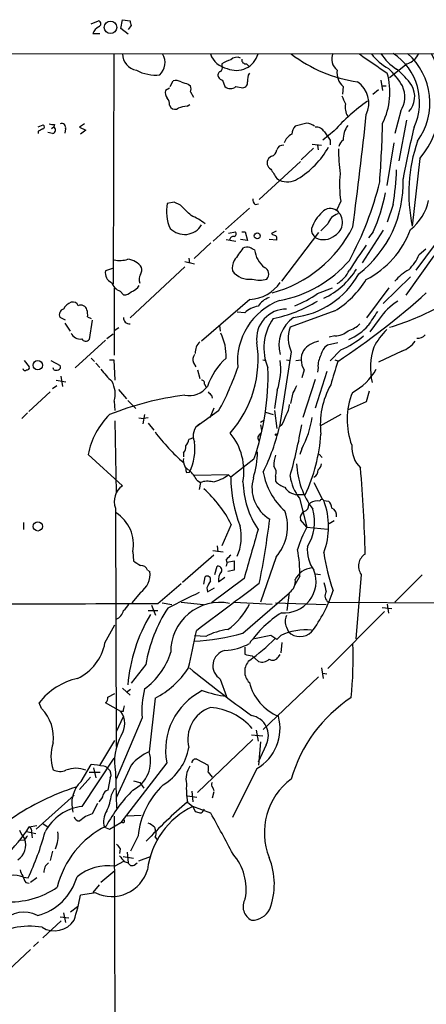
# Model space of a CAD drawing. Extents: x 11 to 1056, y 3023 to 3906.
# Drawn here: x 532 to 592, y 3736 to 3879 of the extents above; entities that cross this region are included whole.
import ezdxf

# ---------------------------------------------------------------- set-up
doc = ezdxf.new("R2010")
doc.units = 0
doc.header["$MEASUREMENT"] = 0
doc.layers.add('MAIN', color=5, linetype='CONTINUOUS')

msp = doc.modelspace()

# ---------------------------------------------------------------- linework, layer by layer
at = {"layer": 'MAIN'}
for p, q in [((542.798, 3878.7087), (543.8987, 3879.132)), ((547.116, 3878.0313), (547.37, 3879.3013)), ((547.37, 3879.3013), (548.4707, 3879.132)), ((543.052, 3877.2693), (544.068, 3877.2693)), ((548.2167, 3877.1847), (547.116, 3878.0313)), ((548.64, 3878.4547), (548.2167, 3877.862)), ((447.9713, 3874.2213), (1055.2853, 3874.8987)), ((546.1, 3874.3907), (546.0153, 3840.778)), ((561.848, 3872.8667), (561.848, 3872.528)), ((565.404, 3872.8667), (565.7427, 3872.528)), ((588.772, 3872.8667), (586.232, 3870.8347)), ((554.3127, 3869.5647), (554.736, 3870.4113)), ((561.9327, 3870.496), (562.2713, 3869.5647)), ((584.962, 3870.496), (585.216, 3868.972)), ((554.228, 3869.3107), (553.6353, 3868.972)), ((556.9373, 3869.9033), (557.276, 3869.6493)), ((557.276, 3868.8027), (557.6993, 3868.0407)), ((563.88, 3869.5647), (564.896, 3869.3953)), ((579.4587, 3869.5647), (579.374, 3868.464)), ((583.7767, 3868.464), (584.6233, 3869.1413)), ((585.0467, 3869.6493), (585.724, 3869.6493)), ((554.228, 3866.8553), (554.3973, 3866.5167)), ((556.768, 3866.686), (557.1913, 3866.94)), ((587.8407, 3866.0087), (586.994, 3862.7067)), ((574.2093, 3864.2307), (572.516, 3863.8073)), ((588.6873, 3864.654), (587.5867, 3858.7273)), ((535.0933, 3863.7227), (535.8553, 3863.9767)), ((535.0933, 3863.0453), (535.0933, 3862.7067)), ((537.21, 3862.7067), (536.5327, 3862.876)), ((537.0407, 3863.4687), (537.3793, 3863.7227)), ((537.464, 3864.0613), (537.3793, 3863.7227)), ((539.0727, 3863.384), (538.988, 3862.7913)), ((541.8667, 3864.146), (541.1047, 3863.638)), ((541.1047, 3863.638), (542.036, 3863.2147)), ((542.036, 3863.2147), (541.274, 3862.622)), ((578.1887, 3863.13), (576.4953, 3861.7753)), ((577.596, 3861.7753), (577.596, 3861.098)), ((586.8247, 3861.352), (585.8087, 3855.1713)), ((575.1407, 3860.59), (573.3627, 3858.8967)), ((574.9713, 3861.1827), (576.326, 3861.0133)), ((575.7333, 3861.0133), (575.818, 3860.336)), ((567.2667, 3853.1393), (573.278, 3858.6427)), ((569.0447, 3859.4047), (568.6213, 3859.066)), ((590.6347, 3859.066), (589.534, 3849.2447)), ((569.8067, 3856.1873), (570.23, 3855.9333)), ((554.9053, 3852.716), (553.8893, 3852.5467)), ((555.8367, 3852.2927), (554.9053, 3852.716)), ((579.12, 3852.8853), (578.5273, 3851.5307)), ((565.8273, 3851.8693), (562.356, 3848.7367)), ((566.674, 3852.3773), (567.182, 3852.462)), ((586.74, 3852.3773), (585.8933, 3849.8373)), ((560.578, 3847.0433), (562.1867, 3848.4827)), ((562.7793, 3848.2287), (563.7953, 3848.398)), ((564.7267, 3848.398), (565.2347, 3848.398)), ((565.2347, 3848.398), (565.5733, 3847.128)), ((569.722, 3848.4827), (569.0447, 3848.144)), ((576.2413, 3848.5673), (577.2573, 3849.5833)), ((585.3007, 3848.652), (582.2527, 3843.9107)), ((583.8613, 3848.398), (583.184, 3847.5513)), ((594.2753, 3848.4827), (590.042, 3842.81)), ((562.4407, 3847.2973), (563.88, 3847.0433)), ((565.5733, 3847.128), (564.5573, 3847.2973)), ((569.8067, 3847.2127), (568.706, 3847.2973)), ((575.9027, 3848.3133), (570.484, 3841.2013)), ((560.2393, 3846.7893), (557.784, 3844.5033)), ((590.55, 3845.096), (591.4813, 3845.9427)), ((557.022, 3844.588), (557.1067, 3843.826)), ((592.6667, 3844.9267), (588.6027, 3839.1693)), ((545.9307, 3843.064), (544.9147, 3842.7253)), ((556.4293, 3843.318), (548.4707, 3835.8673)), ((556.4293, 3844.08), (557.8687, 3843.7413)), ((589.28, 3841.8787), (585.3007, 3837.984)), ((546.1847, 3840.27), (546.1847, 3830.4487)), ((575.7333, 3839.4233), (577.9347, 3840.27)), ((582.93, 3835.8673), (586.1473, 3840.27)), ((547.0313, 3839.762), (547.5393, 3839.254)), ((565.912, 3838.5767), (558.8847, 3832.4807)), ((539.0727, 3835.5287), (538.3107, 3835.952)), ((542.29, 3836.0367), (542.798, 3835.7827)), ((542.9673, 3835.5287), (542.544, 3832.7347)), ((565.15, 3836.6293), (564.0493, 3836.714)), ((578.2733, 3836.8833), (571.754, 3834.5127)), ((584.708, 3835.698), (583.3533, 3833.8353)), ((538.988, 3835.1053), (539.75, 3833.92)), ((546.862, 3834.428), (546.1847, 3834.0047)), ((561.5093, 3834.7667), (561.594, 3833.92)), ((544.9147, 3832.65), (540.512, 3828.586)), ((546.0153, 3833.4967), (545.084, 3832.8193)), ((578.2733, 3833.2427), (577.4267, 3833.0733)), ((578.6967, 3832.2267), (577.1727, 3831.888)), ((579.12, 3831.2107), (577.596, 3829.602)), ((542.798, 3830.0253), (543.306, 3829.5173)), ((545.5073, 3829.7713), (546.1, 3829.7713)), ((546.1, 3829.7713), (546.2693, 3826.808)), ((567.7747, 3829.7713), (568.2827, 3829.6867)), ((571.9233, 3830.9567), (570.23, 3820.0347)), ((571.246, 3829.7713), (571.8387, 3829.6867)), ((572.6007, 3829.6867), (573.3627, 3829.7713)), ((578.2733, 3829.7713), (578.6967, 3829.602)), ((588.01, 3831.0413), (584.6233, 3829.4327)), ((533.0613, 3829.6867), (533.8233, 3828.7553)), ((536.956, 3829.6867), (538.3107, 3828.9247)), ((537.3793, 3828.332), (537.2947, 3828.586)), ((543.4753, 3829.2633), (544.068, 3828.6707)), ((557.6993, 3829.348), (558.038, 3828.7553)), ((558.292, 3828.332), (558.6307, 3827.062)), ((573.786, 3828.332), (573.4473, 3827.1467)), ((575.818, 3828.6707), (575.7333, 3827.9933)), ((538.3953, 3827.4007), (538.6493, 3825.8767)), ((575.3947, 3826.8927), (573.6167, 3821.3893)), ((577.088, 3828.078), (575.3947, 3822.744)), ((537.8027, 3825.9613), (537.21, 3825.538)), ((537.718, 3826.808), (539.1573, 3826.554)), ((559.308, 3826.2153), (559.562, 3825.792)), ((536.8713, 3825.1147), (533.7387, 3822.236)), ((546.7773, 3825.4533), (547.9627, 3824.0987)), ((560.324, 3824.6067), (560.4087, 3824.1833)), ((569.8913, 3825.3687), (569.468, 3822.6593)), ((572.1773, 3824.9453), (571.8387, 3823.4213)), ((583.2687, 3825.1993), (582.8453, 3823.6753)), ((546.1847, 3823.76), (546.2693, 3822.4053)), ((548.132, 3823.8447), (549.3173, 3822.6593)), ((560.6627, 3822.744), (560.07, 3821.3047)), ((582.8453, 3823.6753), (580.2207, 3822.49)), ((533.5693, 3822.0667), (532.7227, 3821.22)), ((549.7407, 3821.3047), (550.418, 3821.22)), ((550.5873, 3821.8127), (550.3333, 3820.458)), ((551.0953, 3821.3047), (550.418, 3821.22)), ((561.34, 3822.3207), (558.038, 3819.95)), ((568.198, 3822.1513), (569.2987, 3821.8127)), ((569.468, 3822.4053), (569.8067, 3819.7807)), ((579.12, 3821.8127), (576.072, 3820.1193)), ((546.2693, 3820.8813), (546.4387, 3810.3827)), ((551.0953, 3820.5427), (551.942, 3819.5267)), ((567.436, 3820.712), (568.0287, 3821.0507)), ((567.436, 3820.2887), (567.6053, 3819.5267)), ((570.5687, 3820.2887), (570.23, 3820.0347)), ((557.6993, 3818.426), (557.022, 3818.172)), ((542.3747, 3815.9707), (547.37, 3811.3987)), ((556.26, 3816.2247), (556.26, 3815.632)), ((573.4473, 3816.8173), (573.1933, 3815.9707)), ((575.9873, 3816.0553), (576.4107, 3815.5473)), ((566.5047, 3815.2933), (563.118, 3812.6687)), ((556.6833, 3813.346), (557.1067, 3813.4307)), ((562.7793, 3813.0073), (557.784, 3812.9227)), ((562.7793, 3813.0073), (563.118, 3812.6687)), ((569.6373, 3812.838), (569.6373, 3812.076)), ((558.2073, 3812.2453), (558.7153, 3811.9067)), ((558.7153, 3811.9067), (558.546, 3810.8907)), ((575.2253, 3811.9067), (576.4107, 3809.536)), ((573.9553, 3810.1287), (572.77, 3810.1287)), ((573.1087, 3809.6207), (574.2093, 3805.3873)), ((574.4633, 3808.6893), (574.7173, 3808.9433)), ((576.6647, 3809.282), (577.342, 3809.1973)), ((546.354, 3808.1813), (546.4387, 3773.468)), ((532.9767, 3806.0647), (532.9767, 3805.0487)), ((563.2027, 3805.8107), (561.848, 3802.678)), ((574.2093, 3805.3873), (573.278, 3806.488)), ((574.2093, 3805.3873), (577.2573, 3805.1333)), ((578.1887, 3806.3187), (577.4267, 3805.8953)), ((561.1707, 3802.678), (561.2553, 3801.8313)), ((548.894, 3801.8313), (548.9787, 3800.4767)), ((560.6627, 3801.3233), (556.0907, 3797.344)), ((560.4933, 3802.0007), (562.0173, 3801.8313)), ((560.832, 3798.5293), (561.1707, 3799.7147)), ((562.61, 3800.3073), (563.626, 3800.4767)), ((563.626, 3800.4767), (563.626, 3799.122)), ((569.722, 3801.0693), (567.436, 3794.4653)), ((551.0107, 3799.122), (551.3493, 3798.9527)), ((563.626, 3799.122), (562.6947, 3798.9527)), ((573.1933, 3798.2753), (572.4313, 3797.0053)), ((575.3947, 3798.614), (576.1567, 3798.5293)), ((582.0833, 3798.5293), (581.3213, 3789.1313)), ((590.9733, 3798.4447), (586.994, 3794.4653)), ((552.5347, 3794.296), (555.9213, 3797.1747)), ((559.2233, 3797.09), (559.3927, 3798.1907)), ((565.0653, 3797.9367), (560.324, 3794.3807)), ((561.34, 3797.4287), (562.2713, 3798.106)), ((549.9947, 3795.9047), (548.7247, 3794.3807)), ((559.6467, 3796.582), (559.7313, 3795.9893)), ((559.7313, 3795.9893), (560.7473, 3796.582)), ((564.896, 3789.978), (571.6693, 3795.82)), ((571.3307, 3793.28), (571.6693, 3795.9047)), ((551.6033, 3794.042), (552.196, 3792.6027)), ((553.1273, 3794.3807), (554.5667, 3794.1267)), ((555.9213, 3794.4653), (559.1387, 3794.1267)), ((563.626, 3794.4653), (569.1293, 3794.2113)), ((569.6373, 3794.3807), (577.0033, 3794.1267)), ((577.342, 3794.4653), (594.4447, 3794.3807)), ((585.8933, 3794.2113), (586.0627, 3792.8567)), ((551.0953, 3793.28), (552.5347, 3793.28)), ((585.47, 3793.1107), (577.2573, 3784.8133)), ((585.1313, 3793.7033), (586.5707, 3793.534)), ((544.83, 3788.5387), (546.2693, 3791.1633)), ((568.96, 3789.6393), (566.5893, 3789.1313)), ((569.8067, 3789.0467), (568.96, 3789.6393)), ((570.3993, 3789.6393), (569.8067, 3789.0467)), ((571.246, 3790.8247), (571.5, 3790.1473)), ((559.4773, 3789.47), (557.8687, 3789.5547)), ((570.5687, 3788.6233), (570.3993, 3787.0993)), ((565.15, 3787.946), (565.15, 3786.93)), ((570.0607, 3786.5067), (570.3147, 3786.8453)), ((550.7567, 3785.406), (548.64, 3782.6967)), ((566.2507, 3786.676), (567.182, 3785.8293)), ((576.326, 3784.898), (576.58, 3783.374)), ((576.4953, 3784.136), (577.088, 3784.0513)), ((561.594, 3783.2893), (562.5253, 3780.7493)), ((575.9027, 3783.628), (567.8593, 3775.9233)), ((545.2533, 3780.6647), (546.2693, 3781.1727)), ((547.37, 3781.9347), (548.4707, 3780.9187)), ((548.5553, 3781.7653), (547.9627, 3781.342)), ((535.6013, 3778.9713), (535.2627, 3779.818)), ((547.116, 3778.548), (544.9147, 3779.818)), ((552.1113, 3780.4953), (551.2647, 3772.706)), ((547.4547, 3778.548), (547.116, 3778.548)), ((547.4547, 3777.786), (546.4387, 3775.5847)), ((550.2487, 3777.6167), (546.4387, 3768.7267)), ((566.8433, 3775.8387), (567.0973, 3774.23)), ((544.068, 3770.674), (546.2693, 3774.3147)), ((566.3353, 3774.484), (558.292, 3766.7793)), ((566.166, 3775.1613), (567.7747, 3774.992)), ((567.436, 3774.1453), (567.182, 3770.7587)), ((568.2827, 3773.722), (567.0973, 3771.182)), ((541.528, 3764.7473), (546.1847, 3771.7747)), ((553.8047, 3771.0973), (547.116, 3762.3767)), ((558.2073, 3771.6053), (559.816, 3770.7587)), ((541.3587, 3768.388), (542.798, 3770.8433)), ((544.1527, 3769.658), (542.544, 3769.658)), ((543.1367, 3770.3353), (543.4753, 3768.896)), ((546.354, 3769.7427), (546.5233, 3764.4933)), ((548.64, 3770.7587), (546.5233, 3766.102)), ((559.816, 3769.7427), (560.4087, 3768.9807)), ((566.928, 3770.2507), (563.372, 3763.1387)), ((542.7133, 3768.9807), (541.1047, 3767.2027)), ((545.592, 3768.896), (545.2533, 3767.118)), ((548.9787, 3768.4727), (549.91, 3768.2187)), ((549.91, 3768.2187), (550.5027, 3767.372)), ((545.7613, 3766.4407), (546.2693, 3767.372)), ((557.4453, 3766.9487), (557.6147, 3765.4247)), ((560.6627, 3766.864), (560.4087, 3765.9327)), ((560.4933, 3767.4567), (560.6627, 3767.0333)), ((540.3427, 3766.356), (534.8393, 3761.4453)), ((556.8527, 3766.2713), (558.2073, 3766.102)), ((556.8527, 3765.34), (557.6147, 3764.7473)), ((543.7293, 3765.1707), (542.9673, 3763.6467)), ((557.6147, 3764.7473), (557.9533, 3763.9853)), ((560.2393, 3763.7313), (557.6147, 3764.7473)), ((559.1387, 3764.1547), (559.308, 3764.324)), ((545.5073, 3761.4453), (547.116, 3762.3767)), ((546.1847, 3763.308), (546.354, 3691.426)), ((547.37, 3762.3767), (547.116, 3762.3767)), ((550.0793, 3763.3927), (548.0473, 3763.308)), ((533.4, 3761.1067), (534.7547, 3760.768)), ((533.8233, 3761.784), (534.924, 3761.9533)), ((534.162, 3760.9373), (534.2467, 3760.1753)), ((535.8553, 3762.2073), (536.5327, 3761.784)), ((544.7453, 3761.6993), (545.5073, 3761.4453)), ((552.0267, 3761.6993), (552.196, 3761.1913)), ((533.146, 3759.8367), (532.5533, 3759.752)), ((549.656, 3760.4293), (548.5553, 3758.228)), ((552.1113, 3760.26), (552.45, 3759.8367)), ((537.21, 3758.228), (536.8713, 3756.8733)), ((547.0313, 3758.5667), (546.9467, 3757.8893)), ((547.5393, 3756.704), (546.2693, 3756.0267)), ((547.4547, 3757.466), (548.9787, 3757.212)), ((547.624, 3756.704), (548.2167, 3756.5347)), ((548.0473, 3758.0587), (548.2167, 3756.5347)), ((549.7407, 3756.7887), (551.434, 3757.466)), ((546.2693, 3755.3493), (544.2373, 3753.656)), ((549.0633, 3756.196), (549.4867, 3756.5347)), ((532.9767, 3754.418), (533.654, 3754.3333)), ((534.924, 3754.3333), (533.9927, 3753.656)), ((533.3153, 3753.656), (533.8233, 3753.5713)), ((543.9833, 3753.3173), (543.052, 3752.2167)), ((543.4753, 3752.132), (541.274, 3751.7933)), ((540.8507, 3750.1), (539.8347, 3749.338)), ((538.48, 3748.068), (535.7707, 3745.6127)), ((538.3107, 3748.6607), (539.5807, 3748.4913)), ((538.8187, 3749.2533), (539.0727, 3747.814)), ((533.9927, 3743.9193), (530.7753, 3740.8713)), ((535.178, 3745.02), (534.416, 3744.3427))]:
    msp.add_line(p, q, dxfattribs=at)
for centre, radius in [((545.6368, 3878.1768), 0.9101), ((566.9734, 3847.8246), 0.4393), ((535.0467, 3828.9721), 0.6821), ((569.722, 3818.8705), 0.1058), ((535.0616, 3805.5161), 0.675)]:
    msp.add_circle(centre, radius, dxfattribs=at)
for centre, radius, start, end in [((543.8033, 3878.7087), 0.4339, 282.697771, 77.299327), ((717.8508, 3921.111), 174.5046, 193.919653, 194.148876), ((544.9232, 3876.5707), 1.9974, 120.85897, 159.527219), ((549.8879, 3874.408), 2.52, 182.319781, 258.882697), ((551.1246, 3873.0425), 2.44, 313.000461, 31.186455), ((563.2976, 3875.4692), 3.3512, 200.309717, 258.159948), ((563.9184, 3875.2304), 3.3106, 246.720737, 343.78597), ((584.5955, 3890.9087), 20.8862, 232.646904, 261.685737), ((579.8206, 3873.5263), 1.998, 154.364785, 232.777952), ((1282.3534, 4888.8974), 1232.9354, 235.3768815, 235.6060669), ((589.5647, 3878.7342), 7.4229, 216.623822, 241.849962), ((591.185, 3878.3277), 7.3638, 212.319617, 237.680384), ((582.0729, 3867.2594), 8.5227, 334.855053, 56.797142), ((587.8846, 3875.5554), 2.8313, 288.265369, 335.709788), ((582.4826, 3867.1997), 9.6094, 324.400703, 48.446231), ((579.593, 3868.042), 14.2298, 320.891708, 26.497345), ((564.3157, 3869.2354), 4.3904, 105.83085, 124.198608), ((564.016, 3872.5759), 1.2596, 64.549757, 135.469574), ((565.3193, 3873.4593), 0.5986, 171.865837, 278.134163), ((552.2438, 3877.3392), 6.1056, 242.26104, 275.120258), ((561.8902, 3871.2157), 0.625, 118.291442, 208.311933), ((561.3399, 3872.274), 0.5681, 296.574073, 26.56054), ((567.3944, 3870.5382), 1.845, 148.143075, 189.238201), ((581.1461, 3871.5039), 2.5706, 170.338704, 228.971754), ((576.1392, 3868.7472), 10.1384, 333.545648, 15.825383), ((578.448, 3864.0147), 11.1717, 30.289035, 47.030899), ((580.3802, 3863.5203), 10.9936, 34.417019, 51.339052), ((555.0746, 3868.5483), 1.8935, 63.439008, 100.301057), ((641.1067, 4124.0798), 267.7502, 251.448768, 251.677944), ((562.2717, 3871.5972), 1.1522, 216.039438, 252.889228), ((564.8466, 3870.1291), 0.7355, 273.851386, 8.830866), ((579.4006, 3867.1187), 3.8058, 334.840223, 55.15117), ((554.6798, 3868.6334), 1.098, 162.038641, 223.952068), ((556.2606, 3869.226), 1.1001, 337.369719, 22.630281), ((563.0757, 3870.5382), 1.2628, 230.433184, 309.563318), ((584.7047, 3868.0567), 3.7455, 326.853004, 25.163833), ((586.6446, 3868.1171), 3.2374, 317.357134, 29.963302), ((552.8529, 3866.9613), 1.3792, 355.592055, 41.284406), ((600.0346, 3843.5699), 29.323, 125.48062, 138.159781), ((875.8288, 3994.6003), 322.351, 203.084547, 203.313761), ((554.9939, 3867.0748), 0.8169, 223.090352, 308.104439), ((556.951, 3862.469), 4.221, 92.484836, 110.135029), ((582.4107, 3866.6013), 2.6475, 170.797403, 210.774099), ((538.5365, 3863.6098), 0.5818, 337.16348, 112.83652), ((573.6294, 3861.0808), 3.2028, 58.350542, 79.56859), ((-132.0961, 3942.4129), 719.0665, 352.5485493, 353.8598302), ((396.7519, 3869.2736), 188.5316, 355.865029, 358.467252), ((620.1119, 3693.8548), 189.3504, 116.45046, 116.679629), ((535.7142, 3863.6944), 0.3156, 280.316217, 63.443068), ((537.2526, 3865.6295), 1.5824, 249.637627, 277.677432), ((537.0915, 3863.2486), 0.5546, 282.334988, 58.740368), ((573.9204, 3862.5039), 1.916, 137.136122, 176.466195), ((575.5639, 3862.2832), 1.3653, 29.749566, 97.11877), ((873.5106, 4074.0343), 364.1694, 215.422613, 215.651805), ((583.2123, 3861.7409), 3.7538, 145.036865, 179.474926), ((733.3916, 3829.0409), 147.7124, 166.45439, 169.443443), ((572.9839, 3860.6642), 2.1875, 116.494771, 161.674381), ((580.5954, 3860.3976), 1.7861, 129.525044, 165.5265), ((611.811, 3854.0756), 22.7948, 160.709598, 192.235481), ((568.7116, 3860.4546), 1.1015, 287.602583, 353.818923), ((570.687, 3860.1161), 0.9074, 81.399297, 165.974477), ((566.2655, 3866.9428), 12.6856, 301.293501, 330.827388), ((615.6233, 3861.2466), 36.8495, 181.152696, 186.829404), ((569.4099, 3858.4416), 1.0059, 141.628421, 243.429854), ((908.0648, 4068.5436), 399.3917, 211.891164, 212.120343), ((549.0416, 3858.7125), 38.227, 350.460602, 358.118331), ((571.3865, 3858.4333), 2.7545, 245.174739, 302.209555), ((594.4964, 3855.2032), 15.5501, 173.866348, 188.572451), ((537.9033, 3867.1776), 48.2786, 331.646114, 346.221715), ((571.6122, 3855.4267), 16.5809, 307.668774, 2.336587), ((567.3211, 3853.1273), 0.9905, 174.397613, 229.212375), ((558.3633, 3859.5049), 27.8121, 336.462113, 348.73249), ((584.5718, 3854.5862), 7.5089, 308.830216, 347.570508), ((559.5273, 3851.3574), 5.7621, 168.08845, 205.178366), ((175.5987, 3470.5307), 538.8164, 44.885409, 45.114591), ((580.4428, 3847.0094), 5.8709, 133.376707, 161.152428), ((577.6166, 3850.1736), 1.6343, 56.135888, 137.549207), ((577.1954, 3849.7944), 2.1883, 299.51008, 52.508513), ((553.6377, 3842.0524), 9.4781, 52.613484, 66.871181), ((579.2893, 3848.9907), 2.1166, 106.258472, 163.741528), ((556.4006, 3850.9428), 2.9168, 224.290212, 328.390439), ((563.4849, 3848.1158), 0.4195, 289.652905, 42.275526), ((564.2143, 3857.5017), 18.6529, 285.277722, 333.435361), ((576.2613, 3848.7003), 1.3899, 171.48921, 235.761117), ((576.4315, 3853.6072), 13.7407, 297.825193, 339.23971), ((563.5183, 3847.1588), 0.5721, 79.149649, 174.594322), ((569.6967, 3848.847), 0.9588, 227.155503, 266.448267), ((569.2138, 3847.4243), 0.6295, 340.359033, 47.717127), ((576.6297, 3849.7551), 2.486, 242.435106, 311.38778), ((1008.7843, 3527.6217), 546.2774, 144.34774, 144.576911), ((565.4862, 3845.0835), 1.1132, 67.510398, 122.019569), ((481.5606, 3676.5877), 189.3506, 63.316974, 63.546117), ((570.3376, 3846.2196), 3.7748, 186.790087, 232.290091), ((626.8446, 3814.1291), 54.5951, 143.699238, 148.30897), ((547.0078, 3847.8372), 3.5986, 256.777805, 288.203848), ((547.876, 3841.6456), 2.7849, 34.757741, 84.725663), ((565.7842, 3843.1064), 2.4421, 152.096021, 188.977871), ((566.9157, 3855.9271), 17.8305, 280.712312, 319.085439), ((583.5844, 3848.2902), 7.6631, 315.243729, 335.365334), ((546.3447, 3842.3819), 1.4707, 166.49669, 246.626957), ((548.8096, 3842.9369), 1.3865, 328.733619, 12.344134), ((565.7597, 3844.4359), 2.9372, 215.618632, 279.622988), ((567.563, 3842.2597), 1.0793, 318.177331, 64.436911), ((572.1515, 3848.5726), 10.8135, 294.668561, 328.851778), ((575.9117, 3845.1136), 5.036, 302.424945, 332.77909), ((592.6684, 3836.4581), 7.3957, 119.505036, 140.107933), ((551.1716, 3841.501), 1.3777, 148.673933, 203.696052), ((567.309, 3844.7156), 3.3473, 251.56884, 288.43116), ((570.8994, 3848.2423), 12.3656, 276.326428, 331.289142), ((570.3993, 3849.3293), 14.7276, 302.319617, 327.680384), ((547.9203, 3841.921), 2.3349, 202.380135, 247.619865), ((547.8356, 3841.9208), 2.3833, 289.725139, 326.597299), ((565.6057, 3844.3009), 5.7324, 273.062957, 325.23234), ((547.7446, 3840.3628), 1.1276, 259.510188, 322.563067), ((573.5849, 3829.5302), 9.4899, 110.702956, 185.196397), ((569.6704, 3835.9553), 3.0328, 108.541289, 148.039273), ((567.5623, 3850.6429), 13.8797, 290.536333, 306.065068), ((511.8089, 3928.9613), 119.8461, 303.925477, 311.720388), ((538.9597, 3836.3753), 0.7748, 100.483399, 213.113766), ((540.5879, 3836.3249), 1.9468, 110.086198, 155.335858), ((540.1663, 3837.3773), 0.8144, 19.213678, 107.656219), ((541.3164, 3836.8048), 0.9229, 15.582937, 114.390518), ((540.216, 3836.3753), 2.1015, 350.727728, 18.804828), ((567.567, 3834.0774), 3.5148, 97.679635, 133.444867), ((571.1425, 3832.8852), 4.2534, 88.605644, 187.754428), ((565.2138, 3855.5514), 20.1863, 281.674983, 301.407405), ((592.9064, 3829.946), 10.015, 123.2361, 144.946488), ((575.5717, 3870.4011), 37.4382, 286.54354, 297.314786), ((548.3679, 3835.8493), 0.8349, 172.934565, 277.072245), ((575.3577, 3831.5025), 7.4183, 144.761844, 203.150419), ((575.0553, 3831.8889), 4.9306, 124.507745, 195.958165), ((1091.7531, 3497.1234), 610.5176, 146.194685, 146.4238785), ((576.2845, 3832.9464), 4.7936, 160.928533, 204.523783), ((578.9396, 3838.0589), 4.2518, 287.536187, 314.392054), ((577.5261, 3839.493), 7.3074, 292.353821, 319.700702), ((593.2785, 3826.7431), 10.5364, 135.149577, 152.342234), ((541.2106, 3834.1953), 1.3955, 202.288577, 279.598665), ((542.0212, 3833.136), 0.6591, 208.723565, 322.490244), ((554.9263, 3830.3526), 7.5215, 357.50598, 26.137169), ((578.0725, 3836.6253), 3.3886, 273.397241, 309.342705), ((573.5308, 3843.992), 13.9499, 293.619524, 309.595587), ((590.3596, 3834.1951), 1.2995, 263.447534, 322.944046), ((560.2178, 3830.7789), 2.2658, 134.463572, 181.927265), ((550.7527, 3829.9028), 16.3536, 318.67176, 8.46911), ((576.6165, 3828.8548), 3.6955, 101.13692, 142.078239), ((578.3865, 3830.0815), 2.1764, 123.89743, 170.286655), ((592.6754, 3828.6161), 9.2363, 160.928874, 193.440142), ((586.5848, 3835.0063), 4.2134, 289.770728, 323.17117), ((558.6732, 3829.8136), 1.0794, 138.18441, 205.55143), ((569.1761, 3822.6675), 9.9751, 132.471281, 161.233017), ((576.1067, 3829.8006), 2.7464, 151.144786, 212.326705), ((579.0103, 3828.8501), 3.1973, 150.001286, 183.216509), ((533.1762, 3828.5074), 0.2843, 181.229594, 321.912942), ((533.4988, 3828.6565), 0.3392, 253.066164, 16.933836), ((537.718, 3828.9669), 0.7196, 241.921424, 298.078576), ((537.9861, 3828.713), 0.3875, 280.497939, 33.11188), ((553.9322, 3835.5717), 12.0493, 216.427952, 227.848435), ((529.9387, 3839.927), 36.0003, 330.721218, 341.779654), ((531.5815, 3827.4335), 36.9732, 340.831238, 1.786271), ((561.0215, 3828.4182), 9.3794, 341.026668, 7.772704), ((639.4579, 3809.4429), 63.9914, 161.71738, 164.883548), ((576.9518, 3832.4605), 8.374, 297.460105, 331.125028), ((542.351, 3824.7682), 3.9641, 345.26578, 28.155384), ((557.0456, 3827.932), 3.3819, 259.500132, 322.574061), ((558.8659, 3826.3471), 0.4613, 343.399492, 87.664214), ((826.4511, 3698.4434), 284.0033, 153.320366, 153.549531), ((587.6853, 3820.3874), 11.5359, 150.141335, 187.237876), ((561.832, 3780.7427), 44.1955, 97.021718, 111.677068), ((687.0699, 3951.8605), 179.6053, 224.885386, 225.114569), ((590.7155, 3821.0685), 10.6652, 158.195498, 200.54674), ((568.6226, 3823.4209), 3.0514, 326.303162, 356.82694), ((553.343, 3813.8502), 11.1714, 134.540141, 169.058006), ((565.8234, 3823.0841), 5.5075, 329.498165, 345.745502), ((561.4763, 3823.3476), 13.6363, 331.387092, 351.743272), ((559.6658, 3818.7345), 2.0104, 120.988194, 206.632602), ((538.3232, 3827.7611), 32.829, 334.118148, 346.387561), ((502.4493, 3832.5065), 72.0416, 344.156191, 350.235803), ((576.3348, 3837.5064), 30.3191, 216.96979, 228.5384), ((556.3366, 3813.5494), 8.7001, 349.683196, 39.670574), ((567.7264, 3818.3916), 0.66, 108.160414, 225.853265), ((551.1791, 3820.7412), 25.1273, 335.01698, 355.875621), ((555.2224, 3817.135), 1.3804, 318.739101, 4.391702), ((554.7164, 3818.6581), 2.3563, 323.019707, 348.094435), ((550.1504, 3816.9019), 7.7743, 333.480762, 6.880853), ((584.962, 3817.0582), 4.2417, 176.389709, 225.683902), ((552.872, 3816.6427), 14.1429, 343.322874, 358.992413), ((574.6796, 3814.2655), 5.2963, 162.183576, 179.872347), ((557.6899, 3815.0346), 1.4706, 166.49578, 246.63411), ((568.3986, 3813.3615), 1.3447, 337.090085, 42.92373), ((584.8958, 3815.2718), 12.2281, 183.074281, 216.41989), ((575.225, 3814.7008), 1.1043, 302.481141, 355.595723), ((394.1176, 3797.5844), 188.5989, 1.187415, 5.000434), ((557.8256, 3813.8114), 1.2335, 174.076333, 202.167142), ((552.1868, 3808.7824), 6.9454, 29.906858, 44.897334), ((559.3271, 3817.6951), 5.8218, 281.555441, 306.368756), ((582.9697, 3812.765), 19.8519, 180.277938, 201.290914), ((571.496, 3811.1127), 5.2849, 163.835546, 239.210087), ((577.5253, 3815.0673), 9.8036, 189.609903, 228.208576), ((578.6414, 3813.8442), 6.9605, 188.311705, 217.357047), ((574.788, 3813.6141), 1.0416, 294.823162, 8.568844), ((548.8729, 3809.155), 2.7005, 123.815405, 201.13439), ((559.7402, 3809.0938), 2.9938, 75.430414, 110.019569), ((578.1935, 3812.3873), 13.3034, 181.705766, 213.479118), ((571.7316, 3813.9198), 2.7903, 221.360356, 254.629441), ((572.9338, 3812.3797), 2.257, 210.644197, 265.838056), ((547.1541, 3797.5604), 18.0451, 27.20689, 48.022723), ((573.5659, 3808.5537), 0.9075, 284.036244, 8.592573), ((575.7997, 3806.91), 2.3035, 83.210967, 118.028007), ((576.3833, 3809.135), 0.3175, 27.582029, 168.682989), ((566.2921, 3805.472), 11.0502, 339.831015, 20.168985), ((576.3825, 3808.0825), 1.4709, 3.851648, 49.281668), ((543.4093, 3802.8251), 5.574, 349.729723, 57.078563), ((564.6919, 3805.4893), 6.6961, 318.693899, 19.804222), ((574.2727, 3806.7632), 1.0321, 118.13682, 195.464975), ((568.5055, 3806.1702), 6.8045, 328.28675, 15.704357), ((577.3176, 3807.0818), 1.2216, 351.977347, 64.162801), ((557.6971, 3803.9866), 6.9551, 335.966749, 13.046792), ((449.8817, 3821.0327), 119.785, 348.511366, 353.066556), ((586.1297, 3798.4746), 13.7797, 149.890338, 164.444239), ((2344.06, 3293.4988), 1849.1295, 163.9400117, 164.1691973), ((579.1442, 3802.034), 4.8823, 173.422001, 216.614773), ((732.1292, 3631.6348), 239.4973, 134.885425, 135.114575), ((548.4077, 3798.0825), 24.7864, 0.445678, 9.491964), ((603.1817, 3805.2706), 26.7614, 187.749564, 199.906519), ((583.791, 3799.7287), 2.0868, 122.296414, 215.082217), ((718.8366, 4054.1377), 305.2796, 236.192723, 236.421906), ((550.1303, 3798.9019), 0.9076, 14.036243, 98.592573), ((561.2765, 3799.1856), 0.5396, 334.432122, 101.30785), ((561.9326, 3800.1804), 0.6892, 317.493128, 42.500744), ((548.2067, 3798.5243), 3.1717, 304.315372, 7.762725), ((559.689, 3797.7854), 0.5021, 338.0799, 126.169171), ((563.4171, 3797.6726), 2.0913, 142.258855, 186.697193), ((570.9489, 3797.4936), 4.5759, 264.16893, 20.846212), ((575.1951, 3796.5228), 2.954, 95.992559, 155.08411), ((2277.1933, 1507.7476), 2857.5034, 126.7553065, 126.9844895), ((813.9005, 3670.0901), 283.981, 153.320357, 153.54954), ((570.6522, 3797.4908), 1.8842, 302.670365, 8.438444), ((915.5322, 3881.3225), 349.1183, 193.918683, 194.14785), ((1127.7695, 2651.7427), 1277.9366, 116.4504617, 116.6796407), ((558.7522, 3802.377), 20.2457, 322.838439, 342.112937), ((577.9346, 3795.3966), 1.1039, 147.526419, 237.530798), ((534.6274, 7279.4011), 3485.1511, 269.5037797, 270.2943968), ((545.5924, 3795.6504), 3.0674, 309.397568, 332.020577), ((561.5532, 3787.2768), 7.1566, 78.755541, 180.742988), ((557.0762, 3798.3904), 9.6978, 305.405468, 334.473127), ((545.8019, 3793.6737), 1.7814, 290.944913, 347.232229), ((572.6988, 3780.1789), 24.6709, 149.535067, 174.735134), ((572.6261, 3781.5753), 22.2023, 147.150235, 170.064718), ((580.1713, 3778.2284), 17.6157, 123.361794, 144.515559), ((572.939, 3791.6713), 1.8929, 153.429534, 206.567759), ((479.4785, 3804.3768), 79.8912, 345.825439, 349.863684), ((556.5783, 3817.9563), 29.1885, 272.36741, 286.556746), ((563.7432, 3781.5633), 8.9841, 96.70205, 118.348182), ((574.0614, 3781.6676), 8.7726, 84.601806, 114.673463), ((573.1934, 3791.92), 2.4515, 226.310627, 313.687683), ((537.698, 3789.9184), 7.2642, 295.721982, 349.051258), ((561.8437, 3795.6654), 8.2385, 272.975138, 298.916398), ((546.4564, 3812.8168), 33.0824, 305.840843, 314.278418), ((521.7211, 3786.4218), 59.2118, 354.338021, 1.966827), ((544.491, 3790.2322), 10.3647, 306.028064, 342.896702), ((562.797, 3785.2225), 2.277, 103.348437, 238.106644), ((566.3992, 3789.8314), 3.1589, 246.705668, 267.305524), ((567.3991, 3784.39), 2.2491, 134.335287, 225.664713), ((567.6476, 3787.3322), 1.5734, 252.786964, 312.274669), ((569.217, 3787.0026), 0.9786, 238.522142, 329.554343), ((545.9831, 3792.2004), 13.2123, 297.634286, 326.005757), ((683.7556, 3940.7759), 200.8429, 230.90656, 234.163054), ((542.937, 3773.9269), 9.6747, 102.453331, 142.488712), ((572.7828, 3784.4975), 7.1641, 193.860312, 247.668543), ((562.5881, 3778.7599), 12.3923, 165.560509, 185.293133), ((563.4266, 3772.8837), 9.7863, 117.09474, 190.517766), ((565.4345, 3800.8583), 20.3183, 251.446183, 261.768046), ((544.2675, 3780.5679), 0.9906, 310.795783, 5.608144), ((592.3963, 3762.7989), 21.3139, 123.462445, 163.852033), ((531.3524, 3774.7462), 5.992, 352.614888, 44.83908), ((544.701, 3776.7524), 3.0094, 326.163664, 36.631528), ((759.1949, 3736.6502), 215.8456, 168.578058, 168.807262), ((561.7763, 3774.5102), 4.9062, 109.300242, 194.295973), ((559.5619, 3770.3352), 8.8255, 40.720792, 86.14857), ((565.6721, 3775.0625), 2.9347, 332.82025, 80.311073), ((563.5088, 3776.1103), 6.7843, 300.264462, 15.03935), ((542.7235, 3772.0286), 5.7675, 160.266253, 199.732812), ((554.0134, 3771.2611), 7.8084, 150.748049, 191.212942), ((554.3743, 3765.7721), 7.5992, 114.154486, 138.989478), ((546.7338, 3771.3313), 4.7349, 297.144657, 16.878086), ((549.1552, 3774.7172), 7.9937, 301.204564, 349.77856), ((558.0319, 3771.0428), 0.5891, 72.681361, 174.691985), ((538.3121, 3771.9348), 2.1144, 241.237288, 293.561882), ((540.5966, 3766.553), 3.7324, 67.316016, 112.682568), ((536.5096, 3717.7704), 53.4441, 81.227225, 83.242752), ((544.5057, 3769.5879), 1.0133, 34.78312, 81.201392), ((544.709, 3769.3798), 1.0069, 331.281451, 51.338414), ((559.9014, 3768.7265), 3.2886, 145.49713, 191.883633), ((558.3349, 3770.2507), 1.5658, 341.068631, 18.931369), ((544.4689, 3765.1662), 4.4781, 133.99028, 196.415173), ((560.9409, 3767.8921), 0.6244, 148.463431, 224.208421), ((577.7933, 3760.9066), 9.7781, 126.892985, 201.665287), ((551.2699, 3734.0276), 35.1722, 107.665259, 124.628237), ((545.5497, 3766.1443), 1.0178, 106.930557, 163.069443), ((564.9563, 3751.1311), 22.6623, 135.134796, 151.718114), ((561.429, 3759.2914), 11.8279, 133.436832, 174.479319), ((567.6102, 3767.3726), 10.9478, 176.456214, 190.699739), ((542.9813, 3766.6901), 1.6141, 308.373748, 351.11134), ((538.5077, 3767.2309), 7.2965, 334.328724, 353.782772), ((601.89, 3712.2652), 69.663, 130.369813, 137.121256), ((542.2925, 3757.8317), 6.9577, 96.308272, 152.707958), ((547.4741, 3762.519), 2.8493, 147.019379, 196.719661), ((562.8005, 3754.0591), 11.8798, 115.882164, 172.942582), ((600.6184, 3933.2563), 174.5651, 255.853153, 256.082328), ((558.6984, 3764.2647), 0.4538, 261.419912, 345.972943), ((541.0828, 3763.3795), 0.7563, 191.917527, 278.094749), ((544.1964, 3759.4321), 4.3902, 106.258221, 133.232486), ((547.4265, 3762.6306), 0.2602, 257.454468, 40.620402), ((-919.8252, 2956.4189), 1685.9253, 28.3814106, 28.6105937), ((515.7707, 3773.0276), 21.2677, 312.970787, 328.084342), ((536.7878, 3763.0547), 4.7495, 201.99384, 219.934081), ((498.4164, 3771.0634), 39.0075, 334.602578, 345.082832), ((533.4283, 3761.1349), 0.7598, 344.926751, 58.678028), ((533.1984, 3760.4295), 4.8102, 337.216035, 7.075375), ((550.9779, 3749.796), 13.472, 116.345372, 166.334892), ((550.1784, 3759.8229), 2.6338, 45.432244, 69.627527), ((551.3871, 3760.7954), 0.9006, 323.524537, 26.078517), ((530.733, 3759.117), 2.5716, 302.905243, 20.224859), ((534.2474, 3759.4974), 1.1525, 126.041628, 162.877899), ((716.0622, 3885.8752), 211.6103, 216.756617, 216.985854), ((758.9632, 3926.4545), 271.071, 218.542721, 218.771901), ((557.5931, 3752.7034), 7.7721, 349.486857, 41.023091), ((559.2397, 3753.4221), 10.2286, 339.028686, 22.25951), ((534.7755, 3756.0052), 2.3575, 191.90906, 216.972457), ((537.6382, 3755.1753), 1.7001, 126.906296, 182.697136), ((545.2974, 3748.838), 7.2541, 82.300394, 128.657588), ((545.8033, 3757.0288), 5.4219, 244.573001, 343.828308), ((548.767, 3756.6828), 0.5699, 195.062887, 301.327573), ((531.4549, 3750.4987), 4.2043, 68.779624, 121.609288), ((535.1976, 3755.0734), 2.3563, 191.905565, 216.980293), ((532.898, 3756.7301), 8.1772, 284.958543, 344.19339), ((531.0348, 3762.8732), 12.0357, 266.343845, 304.704788), ((507.6063, 3758.4664), 34.3226, 342.512812, 348.789003), ((567.118, 3750.1404), 2.2039, 148.703651, 244.408118), ((566.1707, 3751.0906), 2.9379, 269.908339, 333.098293), ((533.025, 3745.3299), 4.0232, 60.457377, 140.319699), ((537.4934, 3750.0325), 3.4135, 238.029845, 326.585527), ((533.8858, 3736.7847), 10.5074, 80.134987, 125.313661)]:
    msp.add_arc(centre, radius, start, end, dxfattribs=at)

doc.saveas('drawing.dxf')
